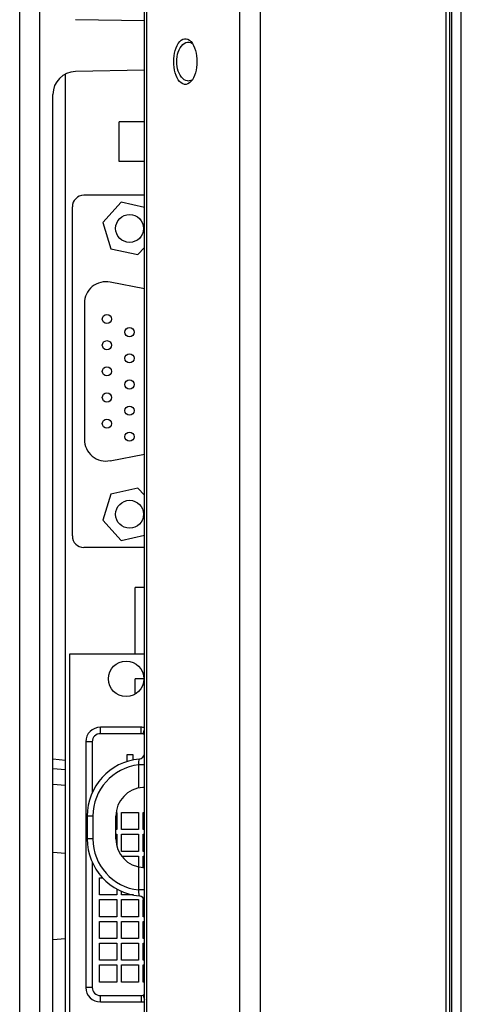
# Model space of a CAD drawing. Units: millimetres. Extents: x 0 to 1189, y 0 to 841.
# Drawn here: x 56 to 68, y 378 to 404 of the extents above; entities that cross this region are included whole.
import ezdxf

# ---------------------------------------------------------------- set-up
doc = ezdxf.new("R2010")
doc.units = ezdxf.units.MM
doc.header["$LTSCALE"] = 65.395
for name, color, linetype in [('00_COMPONENTS_22_5', 7, 'CONTINUOUS'), ('3_ALL_AXES', 7, 'CONTINUOUS'), ('7_ALL_FEATURES', 7, 'CONTINUOUS'), ('DEF_DRAFT_ENTITY', 7, 'CONTINUOUS')]:
    doc.layers.add(name, color=color, linetype=linetype)

msp = doc.modelspace()

# ---------------------------------------------------------------- linework, layer by layer
at = {"layer": '00_COMPONENTS_22_5', "color": 7, "linetype": 'Continuous'}
msp.add_line((67.915, 301.4), (67.915, 513.47), dxfattribs=at)
at = {"layer": '3_ALL_AXES', "color": 7, "linetype": 'Continuous'}
for p, q in [((58.999, 399.257), (58.512, 398.726)), ((59.605, 399.122), (58.999, 399.257)), ((58.512, 398.726), (58.728, 398.04)), ((58.728, 398.04), (59.431, 397.883)), ((59.431, 397.883), (59.605, 398.073)), ((58.728, 391.6), (58.512, 390.913)), ((59.431, 391.757), (58.728, 391.6)), ((59.605, 391.567), (59.431, 391.757)), ((58.512, 390.913), (58.999, 390.383)), ((58.999, 390.383), (59.605, 390.518))]:
    msp.add_line(p, q, dxfattribs=at)
for centre in [(59.215, 398.57), (59.215, 391.07)]:
    msp.add_circle(centre, 0.366, dxfattribs=at)
at = {"layer": '7_ALL_FEATURES', "color": 7, "linetype": 'Continuous'}
for p, q in [((67.663, 300.704), (67.663, 514.166)), ((67.663, 300.715), (67.663, 514.155)), ((67.521, 302.51), (67.521, 512.36)), ((67.611, 302.51), (67.611, 512.36)), ((62.108, 302.15), (62.108, 511.914)), ((62.643, 511.914), (62.643, 302.15)), ((59.605, 300.307), (59.605, 510.44)), ((59.67, 300.8), (59.67, 505.394)), ((56.335, 337.279), (56.335, 473.418)), ((56.862, 356.185), (56.862, 472.524)), ((59.605, 404.018), (57.794, 404.05)), ((60.462, 403.374), (60.494, 403.428)), ((60.494, 403.428), (60.53, 403.474)), ((60.53, 403.474), (60.57, 403.511)), ((60.57, 403.511), (60.612, 403.536)), ((60.574, 403.356), (60.61, 403.396)), ((60.61, 403.396), (60.65, 403.427)), ((60.612, 403.536), (60.656, 403.548)), ((60.65, 403.427), (60.692, 403.448)), ((60.656, 403.548), (60.701, 403.548)), ((60.692, 403.448), (60.736, 403.459)), ((60.701, 403.548), (60.745, 403.535)), ((60.736, 403.459), (60.758, 403.46)), ((60.745, 403.535), (60.787, 403.51)), ((60.758, 403.46), (60.781, 403.458)), ((60.781, 403.458), (60.825, 403.448)), ((60.787, 403.51), (60.817, 403.485)), ((60.817, 403.485), (60.827, 403.474)), ((60.825, 403.448), (60.862, 403.429)), ((60.827, 403.474), (60.863, 403.427)), ((60.863, 403.427), (60.895, 403.373)), ((60.383, 403.101), (60.395, 403.175)), ((60.395, 403.175), (60.413, 403.245)), ((60.413, 403.245), (60.435, 403.312)), ((60.435, 403.312), (60.462, 403.374)), ((60.463, 403.079), (60.476, 403.141)), ((60.476, 403.141), (60.493, 403.201)), ((60.493, 403.201), (60.515, 403.258)), ((60.515, 403.258), (60.542, 403.31)), ((60.542, 403.31), (60.574, 403.356)), ((60.895, 403.373), (60.922, 403.311)), ((60.922, 403.311), (60.944, 403.244)), ((60.944, 403.244), (60.961, 403.174)), ((60.961, 403.174), (60.974, 403.1)), ((60.373, 402.95), (60.376, 403.026)), ((60.375, 402.875), (60.373, 402.95)), ((60.383, 402.8), (60.375, 402.875)), ((60.376, 403.026), (60.383, 403.101)), ((60.453, 402.95), (60.456, 403.015)), ((60.456, 402.886), (60.453, 402.95)), ((60.456, 403.015), (60.463, 403.079)), ((60.463, 402.822), (60.456, 402.886)), ((60.974, 403.1), (60.981, 403.025)), ((60.981, 402.874), (60.974, 402.799)), ((60.981, 403.025), (60.983, 402.95)), ((60.983, 402.95), (60.981, 402.874)), ((57.535, 375.35), (57.535, 402.625)), ((59.605, 402.722), (57.794, 402.69)), ((60.395, 402.726), (60.383, 402.8)), ((60.412, 402.655), (60.395, 402.726)), ((60.435, 402.589), (60.412, 402.655)), ((60.475, 402.76), (60.463, 402.822)), ((60.493, 402.7), (60.475, 402.76)), ((60.515, 402.643), (60.493, 402.7)), ((60.542, 402.59), (60.515, 402.643)), ((60.944, 402.654), (60.921, 402.588)), ((60.961, 402.725), (60.944, 402.654)), ((60.974, 402.799), (60.961, 402.725)), ((60.462, 402.527), (60.435, 402.589)), ((60.493, 402.472), (60.462, 402.527)), ((60.529, 402.426), (60.493, 402.472)), ((60.569, 402.39), (60.529, 402.426)), ((60.574, 402.544), (60.542, 402.59)), ((60.611, 402.364), (60.569, 402.39)), ((60.61, 402.505), (60.574, 402.544)), ((60.649, 402.474), (60.61, 402.505)), ((60.656, 402.352), (60.611, 402.364)), ((60.692, 402.452), (60.649, 402.474)), ((60.736, 402.441), (60.692, 402.452)), ((60.744, 402.364), (60.7, 402.351)), ((60.758, 402.44), (60.736, 402.441)), ((60.787, 402.389), (60.744, 402.364)), ((60.781, 402.441), (60.758, 402.44)), ((60.825, 402.452), (60.781, 402.441)), ((60.817, 402.415), (60.787, 402.389)), ((60.826, 402.425), (60.817, 402.415)), ((60.862, 402.471), (60.825, 402.452)), ((60.862, 402.472), (60.826, 402.425)), ((60.894, 402.526), (60.862, 402.472)), ((60.921, 402.588), (60.894, 402.526)), ((60.7, 402.351), (60.656, 402.352)), ((57.205, 361.039), (57.205, 402.09)), ((58.945, 400.332), (58.945, 401.367)), ((59.605, 401.367), (58.945, 401.367)), ((59.605, 400.332), (58.945, 400.332)), ((59.365, 387.398), (59.365, 389.15)), ((59.605, 389.15), (59.365, 389.15)), ((57.64, 387.398), (57.64, 376.352)), ((59.605, 387.398), (57.64, 387.398)), ((59.365, 386.36), (59.365, 386.75)), ((59.583, 386.75), (59.365, 386.75)), ((58.45, 385.311), (58.45, 385.479)), ((59.518, 385.479), (58.45, 385.479)), ((59.518, 385.311), (58.45, 385.311)), ((59.518, 385.311), (59.518, 385.479)), ((59.573, 385.304), (59.605, 385.423)), ((59.573, 385.304), (59.605, 385.296)), ((58.069, 385.098), (58.069, 378.651)), ((58.237, 385.098), (58.069, 385.098)), ((58.237, 385.098), (58.237, 383.762)), ((57.535, 384.61), (57.205, 384.639)), ((59.149, 384.578), (59.149, 384.764)), ((59.149, 384.764), (59.305, 384.764)), ((59.305, 384.764), (59.305, 384.619)), ((59.457, 384.516), (59.46, 384.539)), ((59.46, 384.539), (59.462, 384.561)), ((59.462, 384.561), (59.463, 384.581)), ((59.463, 384.581), (59.466, 384.615)), ((59.466, 384.615), (59.468, 384.644)), ((57.205, 384.398), (57.535, 384.369)), ((59.455, 384.492), (59.457, 384.516)), ((59.455, 383.885), (59.455, 384.492)), ((59.605, 384.492), (59.455, 384.492)), ((57.535, 383.954), (57.205, 383.981)), ((59.605, 383.901), (59.565, 383.899)), ((58.861, 383.243), (58.88, 383.243)), ((58.88, 383.243), (58.88, 382.793)), ((59.002, 382.793), (59.002, 383.243)), ((59.002, 383.243), (59.452, 383.243)), ((59.452, 383.243), (59.452, 382.793)), ((59.573, 382.793), (59.573, 383.243)), ((59.573, 383.243), (59.605, 383.243)), ((58.105, 383.15), (58.105, 382.55)), ((58.255, 383.15), (58.105, 383.15)), ((58.255, 383.15), (58.255, 382.55)), ((58.855, 382.55), (58.855, 383.15)), ((58.88, 382.793), (58.855, 382.793)), ((59.452, 382.793), (59.002, 382.793)), ((59.605, 382.793), (59.573, 382.793)), ((58.255, 382.55), (58.105, 382.55)), ((58.855, 382.671), (58.88, 382.671)), ((58.88, 382.671), (58.88, 382.358)), ((59.002, 382.221), (59.002, 382.671)), ((59.002, 382.671), (59.452, 382.671)), ((59.452, 382.671), (59.452, 382.221)), ((59.573, 382.221), (59.573, 382.671)), ((59.573, 382.671), (59.605, 382.671)), ((59.452, 382.221), (59.002, 382.221)), ((59.605, 382.221), (59.573, 382.221)), ((57.535, 382.17), (57.205, 382.196)), ((59.006, 382.1), (59.452, 382.1)), ((59.452, 382.1), (59.452, 381.815)), ((59.573, 381.801), (59.573, 382.1)), ((59.573, 382.1), (59.605, 382.1)), ((58.237, 381.938), (58.237, 378.651)), ((59.455, 381.208), (59.455, 381.815)), ((59.565, 381.801), (59.605, 381.799)), ((58.43, 381.078), (58.43, 381.528)), ((58.43, 381.528), (58.509, 381.528)), ((58.88, 381.238), (58.88, 381.078)), ((59.002, 381.078), (59.002, 381.178)), ((59.457, 381.184), (59.455, 381.208)), ((59.605, 381.208), (59.455, 381.208)), ((59.46, 381.161), (59.457, 381.184)), ((58.88, 381.078), (58.43, 381.078)), ((58.43, 380.507), (58.43, 380.957)), ((58.43, 380.957), (58.88, 380.957)), ((58.88, 380.957), (58.88, 380.507)), ((59.315, 381.078), (59.002, 381.078)), ((59.002, 380.507), (59.002, 380.957)), ((59.002, 380.957), (59.452, 380.957)), ((59.452, 380.957), (59.452, 380.507)), ((59.462, 381.138), (59.46, 381.161)), ((59.465, 381.1), (59.462, 381.138)), ((59.468, 381.056), (59.465, 381.1)), ((59.573, 380.507), (59.573, 380.957)), ((59.573, 380.957), (59.605, 380.957)), ((58.88, 380.507), (58.43, 380.507)), ((59.452, 380.507), (59.002, 380.507)), ((59.605, 380.507), (59.573, 380.507)), ((58.43, 379.935), (58.43, 380.385)), ((58.43, 380.385), (58.88, 380.385)), ((58.88, 380.385), (58.88, 379.935)), ((59.002, 379.935), (59.002, 380.385)), ((59.002, 380.385), (59.452, 380.385)), ((59.452, 380.385), (59.452, 379.935)), ((59.573, 379.935), (59.573, 380.385)), ((59.573, 380.385), (59.605, 380.385)), ((57.535, 379.93), (57.205, 379.904)), ((58.88, 379.935), (58.43, 379.935)), ((59.452, 379.935), (59.002, 379.935)), ((59.605, 379.935), (59.573, 379.935)), ((58.43, 379.364), (58.43, 379.814)), ((58.43, 379.814), (58.88, 379.814)), ((58.88, 379.814), (58.88, 379.364)), ((59.002, 379.364), (59.002, 379.814)), ((59.002, 379.814), (59.452, 379.814)), ((59.452, 379.814), (59.452, 379.364)), ((59.573, 379.364), (59.573, 379.814)), ((59.573, 379.814), (59.605, 379.814)), ((58.88, 379.364), (58.43, 379.364)), ((59.452, 379.364), (59.002, 379.364)), ((59.605, 379.364), (59.573, 379.364)), ((58.43, 378.792), (58.43, 379.242)), ((58.43, 379.242), (58.88, 379.242)), ((58.88, 379.242), (58.88, 378.792)), ((59.002, 378.792), (59.002, 379.242)), ((59.002, 379.242), (59.452, 379.242)), ((59.452, 379.242), (59.452, 378.792)), ((59.573, 378.792), (59.573, 379.242)), ((59.573, 379.242), (59.605, 379.242)), ((58.237, 378.651), (58.069, 378.651)), ((58.88, 378.792), (58.43, 378.792)), ((59.452, 378.792), (59.002, 378.792)), ((59.605, 378.792), (59.573, 378.792)), ((58.45, 378.27), (58.45, 378.438)), ((58.45, 378.438), (59.518, 378.438)), ((59.518, 378.438), (59.518, 378.27)), ((59.605, 378.454), (59.573, 378.446)), ((59.573, 378.446), (59.605, 378.327)), ((58.45, 378.27), (59.518, 378.27))]:
    msp.add_line(p, q, dxfattribs=at)
msp.add_circle((59.125, 386.75), 0.465, dxfattribs=at)
for centre, radius, start, end in [((57.805, 402.09), 0.6, 91, 180), ((58.45, 385.098), 0.381, 90, 180), ((58.45, 385.098), 0.213, 90, 180), ((59.518, 385.098), 0.381, 76.7889, 90), ((59.518, 385.098), 0.213, 75, 90), ((59.455, 384.793), 0.15, 275.2159, 360), ((59.605, 383.15), 1.5, 95.2159, 180), ((59.605, 383.15), 1.35, 96.3794, 180), ((59.605, 383.15), 0.75, 93, 180), ((59.605, 382.55), 1.5, 180, 264.7841), ((59.605, 382.55), 1.35, 180, 263.6206), ((59.605, 382.55), 0.75, 180, 267), ((59.455, 380.907), 0.15, 0, 84.7841), ((58.45, 378.651), 0.381, 180, 270), ((58.45, 378.651), 0.213, 180, 270), ((59.518, 378.651), 0.213, 270, 285), ((59.518, 378.651), 0.381, 270, 283.2111)]:
    msp.add_arc(centre, radius, start, end, dxfattribs=at)
at = {"layer": 'DEF_DRAFT_ENTITY', "color": 7, "linetype": 'Continuous'}
for p, q in [((59.605, 399.44), (58.015, 399.44)), ((57.715, 390.5), (57.715, 399.14)), ((59.605, 396.99), (58.708, 397.164)), ((58.03, 396.604), (58.03, 393.036)), ((58.708, 392.476), (59.605, 392.65)), ((59.605, 390.2), (58.015, 390.2))]:
    msp.add_line(p, q, dxfattribs=at)
for centre in [(58.621, 396.192), (59.215, 395.848), (58.621, 395.506), (59.215, 395.162), (58.621, 394.82), (59.215, 394.476), (58.621, 394.134), (59.215, 393.79), (58.621, 393.448), (59.215, 393.105)]:
    msp.add_circle(centre, 0.12, dxfattribs=at)
for centre, radius, start, end in [((58.015, 399.14), 0.3, 90, 180), ((58.6, 396.604), 0.57, 79.0392, 180), ((58.6, 393.036), 0.57, 180, 280.9608), ((58.015, 390.5), 0.3, 180, 270)]:
    msp.add_arc(centre, radius, start, end, dxfattribs=at)

doc.saveas('drawing.dxf')
